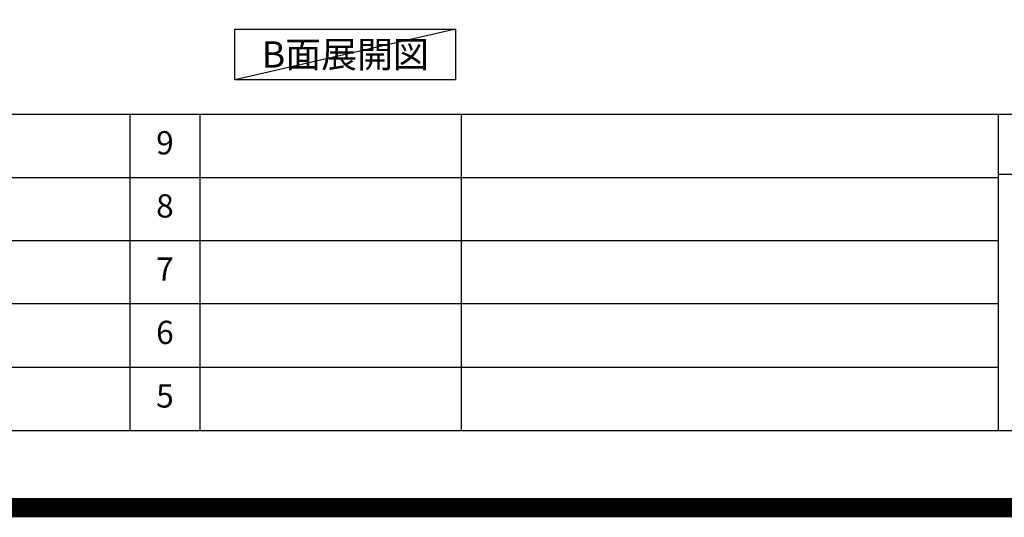
# Model space of a CAD drawing. Extents: x 55896 to 82369, y -22053 to -13183.
# Drawn here: x 76349 to 78891, y -22053 to -20769 of the extents above; entities that cross this region are included whole.
import ezdxf

# ---------------------------------------------------------------- set-up
doc = ezdxf.new("R2010")
doc.units = 0
doc.header["$LTSCALE"] = 50
doc.header["$MEASUREMENT"] = 0
doc.layers.get('DEFPOINTS').update_dxf_attribs({"color": 146, "linetype": 'CONTINUOUS'})
for name, color, linetype in [('160-文字', 254, 'CONTINUOUS'), ('190-図面外枠', 5, 'CONTINUOUS'), ('191-図面内枠', 4, 'CONTINUOUS')]:
    doc.layers.add(name, color=color, linetype=linetype)
doc.styles.add('KH001', font='txt')

# ---------------------------------------------------------------- blocks, each defined once
blk = doc.blocks.new('A$C5D946DDC')
at = {"layer": '190-図面外枠'}
blk.add_line((20519, 350.7), (271, 350.7), dxfattribs=at)
at = {"layer": 'DEFPOINTS'}
blk.add_lwpolyline([(0, 0), (20790, 0), (20790, 14700), (0, 14700)], close=True, dxfattribs=at)

msp = doc.modelspace()

# ---------------------------------------------------------------- linework, layer by layer
at = {"layer": '160-文字'}
msp.add_lwpolyline([(76904.17, -20793.12), (77474.2, -20793.12), (77474.2, -20923.55), (76904.17, -20923.55)], close=True, dxfattribs=at)
at = {"layer": '191-図面内枠'}
for p, q in [((70032.52, -21012.67), (82181.34, -21012.67)), ((76633.1, -21012.74), (76633.1, -21829.67)), ((76814.06, -21012.67), (76814.06, -21829.6)), ((77488.71, -21012.67), (77488.71, -21829.6)), ((78875.3, -21012.67), (78875.3, -21829.6)), ((74390.9, -21175.6), (78875.3, -21175.6)), ((78875.3, -21167.02), (79399.03, -21167.02)), ((74390.9, -21338.6), (78875.3, -21338.6)), ((74390.9, -21501.6), (78875.3, -21501.6)), ((74390.9, -21665.6), (78875.3, -21665.6))]:
    msp.add_line(p, q, dxfattribs=at)
at = {"layer": 'DEFPOINTS'}
msp.add_line((77474.2, -20793.12), (76904.17, -20923.55), dxfattribs=at)
at = {"layer": 'DEFPOINTS', "color": 1, "const_width": 50}
msp.add_lwpolyline([(69869.94, -22028.03), (82343.92, -22028.03), (82343.92, -13208.03), (69869.94, -13208.03)], close=True, dxfattribs=at)

# ---------------------------------------------------------------- block references
at = {"layer": '190-図面外枠', "xscale": 0.5999999999985448, "yscale": 0.5999999999985448, "zscale": 0.5999999999985448}
msp.add_blockref('A$C5D946DDC', (69869.94, -22040), dxfattribs=at)

# ---------------------------------------------------------------- texts
at = {"layer": '160-文字', "insert": (77189.18, -20858.34), "char_height": 68, "attachment_point": 5, "style": 'KH001'}
msp.add_mtext('{\\fArial|b0|i0|c0|p32;B}面展開図', dxfattribs=at)
at = {"layer": '160-文字', "char_height": 60, "attachment_point": 5, "line_spacing_factor": 0.876232, "style": 'KH001'}
for s, insert in [('9', (76723.58, -21094.17)), ('8', (76723.58, -21257.1)), ('7', (76723.58, -21420.1)), ('6', (76723.58, -21583.6)), ('5', (76723.58, -21747.6))]:
    msp.add_mtext(s, dxfattribs=dict(at, insert=insert))

doc.saveas('drawing.dxf')
